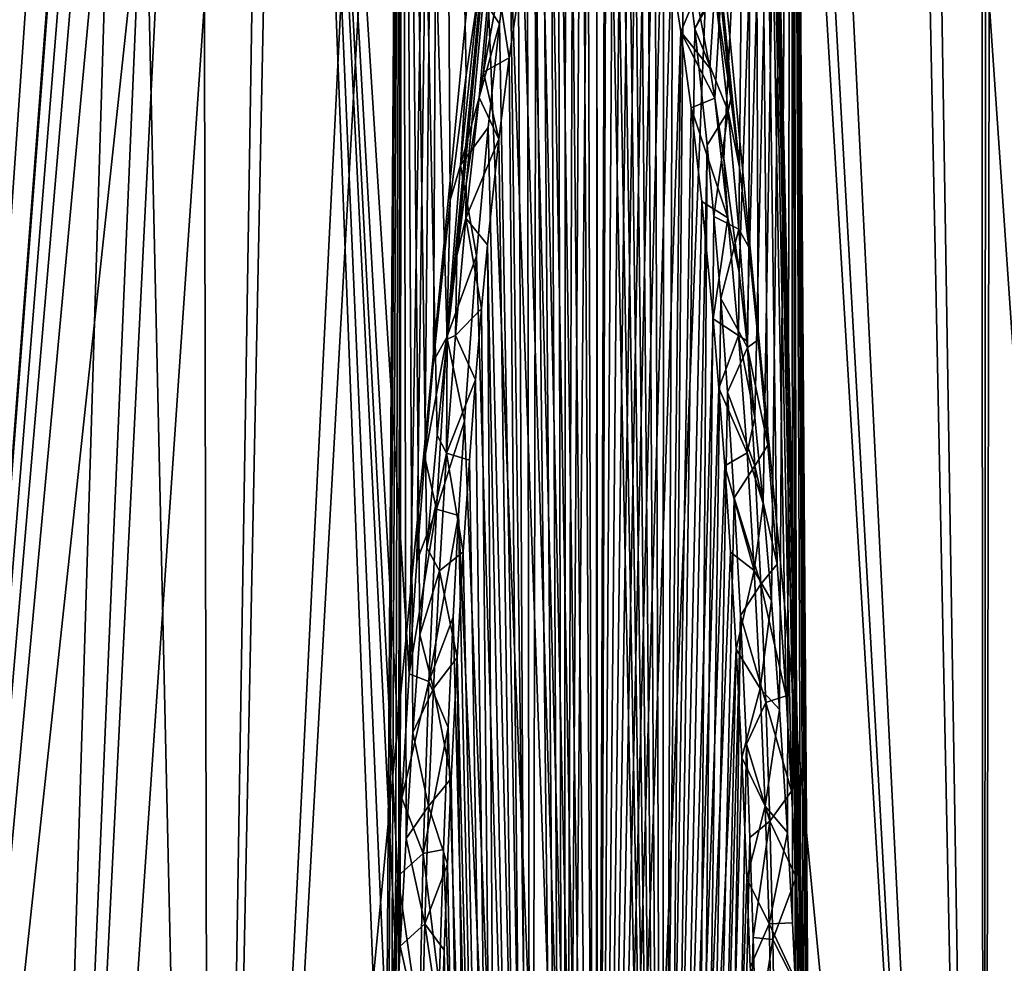
# Model space of a CAD drawing. Units: millimetres. Extents: x -73 to 73, y -290 to 1554.
# Drawn here: x -24 to 17, y -214 to -175 of the extents above; entities that cross this region are included whole.
import ezdxf

# ---------------------------------------------------------------- set-up
doc = ezdxf.new("R2010")
doc.units = ezdxf.units.MM
doc.header["$LTSCALE"] = 30.178326
for name, color, linetype in [('100', 7, 'CONTINUOUS'), ('101', 7, 'CONTINUOUS'), ('103', 7, 'CONTINUOUS'), ('116', 7, 'CONTINUOUS'), ('117', 7, 'CONTINUOUS'), ('127', 7, 'CONTINUOUS'), ('138', 7, 'CONTINUOUS'), ('140', 7, 'CONTINUOUS'), ('141', 7, 'CONTINUOUS'), ('98', 7, 'CONTINUOUS')]:
    doc.layers.add(name, color=color, linetype=linetype)

msp = doc.modelspace()

# ---------------------------------------------------------------- linework, layer by layer
at = {"layer": '100', "color": 7, "linetype": 'CONTINUOUS', "true_color": 0x8e9292}
for points in [[(-16.147, -285.5, -70.747), (-31.485, -285.5, -65.38), (-13.458, -118, -50.228), (-16.147, -285.5, -70.747)], [(-31.485, -285.5, -65.38), (-26, -118, -45.033), (-19.9, -118, -48.042), (-31.485, -285.5, -65.38)], [(-31.485, -285.5, -65.38), (-19.9, -118, -48.042), (-13.458, -118, -50.228), (-31.485, -285.5, -65.38)], [(-31.485, -285.5, 65.38), (-16.147, -285.5, 70.747), (-19.9, -118, 48.042), (-31.485, -285.5, 65.38)], [(-31.485, -285.5, 65.38), (-19.9, -118, 48.042), (-26, -118, 45.033), (-31.485, -285.5, 65.38)], [(-16.147, -285.5, 70.747), (-13.458, -118, 50.228), (-19.9, -118, 48.042), (-16.147, -285.5, 70.747)], [(0, -285.5, -72.566), (-16.147, -285.5, -70.747), (0, -118, -52), (0, -285.5, -72.566)], [(0, -118, -52), (-16.147, -285.5, -70.747), (-6.788, -118, -51.555), (0, -118, -52)], [(-16.147, -285.5, -70.747), (-13.458, -118, -50.228), (-6.788, -118, -51.555), (-16.147, -285.5, -70.747)], [(-16.147, -285.5, 70.747), (0, -285.5, 72.566), (-6.788, -118, 51.555), (-16.147, -285.5, 70.747)], [(-16.147, -285.5, 70.747), (-6.788, -118, 51.555), (-13.458, -118, 50.228), (-16.147, -285.5, 70.747)], [(0, -285.5, 72.566), (0, -118, 52), (-6.788, -118, 51.555), (0, -285.5, 72.566)]]:
    msp.add_3dface(points, dxfattribs=at)
at = {"layer": '101', "color": 7, "linetype": 'CONTINUOUS', "true_color": 0x8e9292}
for points in [[(5.575, -177.983, -54.041), (5.942, -180.853, -54.356), (0, -123, -47.576), (5.575, -177.983, -54.041)], [(0, -123, -47.576), (5.942, -180.853, -54.356), (6.479, -123, -47.133), (0, -123, -47.576)], [(4.926, -173.562, -53.559), (5.575, -177.983, -54.041), (0, -123, -47.576), (4.926, -173.562, -53.559)], [(4.135, -173.67, 53.639), (8.119, -123, 46.878), (4.697, -176.719, 53.968), (4.135, -173.67, 53.639)], [(4.697, -176.719, 53.968), (8.119, -123, 46.878), (4.905, -177.972, 54.104), (4.697, -176.719, 53.968)], [(4.905, -177.972, 54.104), (8.119, -123, 46.878), (5.287, -180.48, 54.378), (4.905, -177.972, 54.104)], [(5.287, -180.48, 54.378), (8.119, -123, 46.878), (5.917, -185.228, 54.899), (5.287, -180.48, 54.378)], [(5.917, -185.228, 54.899), (8.119, -123, 46.878), (6.246, -188.062, 55.213), (5.917, -185.228, 54.899)], [(5.942, -180.853, -54.356), (6.325, -184.176, -54.724), (6.479, -123, -47.133), (5.942, -180.853, -54.356)], [(6.246, -188.062, 55.213), (8.119, -123, 46.878), (6.582, -191.253, 55.568), (6.246, -188.062, 55.213)], [(6.325, -184.176, -54.724), (6.719, -188.019, -55.152), (6.479, -123, -47.133), (6.325, -184.176, -54.724)], [(8.779, -223.339, -59.25), (16.109, -283.744, -65.357), (6.479, -123, -47.133), (8.779, -223.339, -59.25)], [(6.479, -123, -47.133), (16.109, -283.744, -65.357), (12.837, -123, -45.811), (6.479, -123, -47.133)], [(8.66, -219.39, -58.777), (8.779, -223.339, -59.25), (6.479, -123, -47.133), (8.66, -219.39, -58.777)], [(8.525, -215.679, -58.336), (8.66, -219.39, -58.777), (6.479, -123, -47.133), (8.525, -215.679, -58.336)], [(8.326, -211.068, -57.793), (8.525, -215.679, -58.336), (6.479, -123, -47.133), (8.326, -211.068, -57.793)], [(8.294, -210.392, -57.714), (8.326, -211.068, -57.793), (6.479, -123, -47.133), (8.294, -210.392, -57.714)], [(8.109, -206.802, -57.295), (8.294, -210.392, -57.714), (6.479, -123, -47.133), (8.109, -206.802, -57.295)], [(7.878, -202.836, -56.836), (8.109, -206.802, -57.295), (6.479, -123, -47.133), (7.878, -202.836, -56.836)], [(7.508, -197.362, -56.208), (7.878, -202.836, -56.836), (6.479, -123, -47.133), (7.508, -197.362, -56.208)], [(7.118, -192.414, -55.646), (7.508, -197.362, -56.208), (6.479, -123, -47.133), (7.118, -192.414, -55.646)], [(6.719, -188.019, -55.152), (7.118, -192.414, -55.646), (6.479, -123, -47.133), (6.719, -188.019, -55.152)], [(6.582, -191.253, 55.568), (8.119, -123, 46.878), (6.923, -194.843, 55.971), (6.582, -191.253, 55.568)], [(6.923, -194.843, 55.971), (8.119, -123, 46.878), (7.264, -198.877, 56.427), (6.923, -194.843, 55.971)], [(7.264, -198.877, 56.427), (8.119, -123, 46.878), (7.602, -203.415, 56.945), (7.264, -198.877, 56.427)], [(7.602, -203.415, 56.945), (8.119, -123, 46.878), (7.931, -208.52, 57.533), (7.602, -203.415, 56.945)], [(7.931, -208.52, 57.533), (8.119, -123, 46.878), (8.141, -212.28, 57.97), (7.931, -208.52, 57.533)], [(16, -123, 44.805), (16.109, -283.744, 65.357), (8.119, -123, 46.878), (16, -123, 44.805)], [(8.119, -123, 46.878), (16.109, -283.744, 65.357), (8.964, -240.95, 61.408), (8.119, -123, 46.878)], [(8.141, -212.28, 57.97), (8.119, -123, 46.878), (8.259, -214.636, 58.245), (8.141, -212.28, 57.97)], [(8.259, -214.636, 58.245), (8.119, -123, 46.878), (8.339, -216.352, 58.447), (8.259, -214.636, 58.245)], [(8.339, -216.352, 58.447), (8.119, -123, 46.878), (8.523, -220.765, 58.968), (8.339, -216.352, 58.447)], [(8.523, -220.765, 58.968), (8.119, -123, 46.878), (8.647, -224.318, 59.39), (8.523, -220.765, 58.968)], [(8.647, -224.318, 59.39), (8.119, -123, 46.878), (8.757, -228.098, 59.843), (8.647, -224.318, 59.39)], [(8.757, -228.098, 59.843), (8.119, -123, 46.878), (8.849, -232.124, 60.33), (8.757, -228.098, 59.843)], [(8.849, -232.124, 60.33), (8.119, -123, 46.878), (8.92, -236.406, 60.851), (8.849, -232.124, 60.33)], [(8.92, -236.406, 60.851), (8.119, -123, 46.878), (8.964, -240.95, 61.408), (8.92, -236.406, 60.851)], [(16.109, -283.744, -65.357), (23.87, -283.744, -62.939), (12.837, -123, -45.811), (16.109, -283.744, -65.357)], [(12.837, -123, -45.811), (23.87, -283.744, -62.939), (18.948, -123, -43.64), (12.837, -123, -45.811)], [(16.209, -128.989, 45.511), (16.109, -283.744, 65.357), (16, -123, 44.805), (16.209, -128.989, 45.511)], [(16.419, -135, 46.22), (16.109, -283.744, 65.357), (16.209, -128.989, 45.511), (16.419, -135, 46.22)], [(23.87, -283.744, 62.939), (16.109, -283.744, 65.357), (16.419, -135, 46.22), (23.87, -283.744, 62.939)], [(17.505, -135, 45.82), (23.87, -283.744, 62.939), (16.419, -135, 46.22), (17.505, -135, 45.82)]]:
    msp.add_3dface(points, dxfattribs=at)
at = {"layer": '103', "color": 7, "linetype": 'CONTINUOUS', "true_color": 0x8e9292}
for points in [[(-18.948, -123, -43.64), (-24.71, -123, -40.655), (-31.282, -283.744, -59.603), (-18.948, -123, -43.64)], [(-23.87, -283.744, -62.939), (-18.948, -123, -43.64), (-31.282, -283.744, -59.603), (-23.87, -283.744, -62.939)], [(-24.763, -123, 40.624), (-19, -123, 43.618), (-31.282, -283.744, 59.603), (-24.763, -123, 40.624)], [(-31.282, -283.744, 59.603), (-19, -123, 43.618), (-18.792, -128.957, 44.503), (-31.282, -283.744, 59.603)], [(-12.837, -123, -45.811), (-18.948, -123, -43.64), (-23.87, -283.744, -62.939), (-12.837, -123, -45.811)], [(-16.109, -283.744, -65.357), (-12.837, -123, -45.811), (-23.87, -283.744, -62.939), (-16.109, -283.744, -65.357)], [(-8.119, -123, 46.878), (-16.109, -283.744, 65.357), (-16.419, -135, 46.22), (-8.119, -123, 46.878)], [(-12.837, -123, -45.811), (-16.109, -283.744, -65.357), (-8.856, -226.445, -59.624), (-12.837, -123, -45.811)], [(-16.109, -283.744, 65.357), (-8.119, -123, 46.878), (-8.837, -231.501, 60.254), (-16.109, -283.744, 65.357)], [(-6.479, -123, -47.133), (-12.837, -123, -45.811), (-7.821, -201.923, -56.73), (-6.479, -123, -47.133)], [(-7.821, -201.923, -56.73), (-12.837, -123, -45.811), (-8.125, -207.093, -57.329), (-7.821, -201.923, -56.73)], [(-8.125, -207.093, -57.329), (-12.837, -123, -45.811), (-8.291, -210.338, -57.708), (-8.125, -207.093, -57.329)], [(-8.291, -210.338, -57.708), (-12.837, -123, -45.811), (-8.407, -212.859, -58.003), (-8.291, -210.338, -57.708)], [(-8.407, -212.859, -58.003), (-12.837, -123, -45.811), (-8.657, -219.314, -58.768), (-8.407, -212.859, -58.003)], [(-8.657, -219.314, -58.768), (-12.837, -123, -45.811), (-8.856, -226.445, -59.624), (-8.657, -219.314, -58.768)], [(-8.837, -231.501, 60.254), (-8.119, -123, 46.878), (-8.717, -226.624, 59.666), (-8.837, -231.501, 60.254)], [(-8.717, -226.624, 59.666), (-8.119, -123, 46.878), (-8.571, -222.076, 59.123), (-8.717, -226.624, 59.666)], [(-8.571, -222.076, 59.123), (-8.119, -123, 46.878), (-8.397, -217.671, 58.602), (-8.571, -222.076, 59.123)], [(-8.397, -217.671, 58.602), (-8.119, -123, 46.878), (-8.261, -214.682, 58.251), (-8.397, -217.671, 58.602)], [(-8.261, -214.682, 58.251), (-8.119, -123, 46.878), (-8.191, -213.255, 58.084), (-8.261, -214.682, 58.251)], [(-8.191, -213.255, 58.084), (-8.119, -123, 46.878), (-7.945, -208.77, 57.562), (-8.191, -213.255, 58.084)], [(-8.119, -123, 46.878), (0, -123, 47.576), (-6.238, -187.991, 55.205), (-8.119, -123, 46.878)], [(-7.945, -208.77, 57.562), (-8.119, -123, 46.878), (-7.667, -204.361, 57.053), (-7.945, -208.77, 57.562)], [(-7.667, -204.361, 57.053), (-8.119, -123, 46.878), (-7.375, -200.295, 56.589), (-7.667, -204.361, 57.053)], [(-7.375, -200.295, 56.589), (-8.119, -123, 46.878), (-7.083, -196.678, 56.178), (-7.375, -200.295, 56.589)], [(-7.083, -196.678, 56.178), (-8.119, -123, 46.878), (-6.655, -191.991, 55.651), (-7.083, -196.678, 56.178)], [(-6.655, -191.991, 55.651), (-8.119, -123, 46.878), (-6.238, -187.991, 55.205), (-6.655, -191.991, 55.651)], [(-7.499, -197.237, -56.193), (-6.479, -123, -47.133), (-7.821, -201.923, -56.73), (-7.499, -197.237, -56.193)], [(-7.16, -192.92, -55.703), (-6.479, -123, -47.133), (-7.499, -197.237, -56.193), (-7.16, -192.92, -55.703)], [(-6.805, -188.92, -55.253), (-6.479, -123, -47.133), (-7.16, -192.92, -55.703), (-6.805, -188.92, -55.253)], [(-6.103, -182.208, -54.506), (-6.479, -123, -47.133), (-6.805, -188.92, -55.253), (-6.103, -182.208, -54.506)], [(-4.923, -173.543, -53.556), (-6.479, -123, -47.133), (-5.442, -177.01, -53.934), (-4.923, -173.543, -53.556)], [(-5.442, -177.01, -53.934), (-6.479, -123, -47.133), (-6.103, -182.208, -54.506), (-5.442, -177.01, -53.934)], [(-6.238, -187.991, 55.205), (0, -123, 47.576), (-5.831, -184.528, 54.822), (-6.238, -187.991, 55.205)], [(-5.831, -184.528, 54.822), (0, -123, 47.576), (-5.439, -181.552, 54.495), (-5.831, -184.528, 54.822)], [(-5.439, -181.552, 54.495), (0, -123, 47.576), (-4.899, -177.937, 54.1), (-5.439, -181.552, 54.495)], [(-4.899, -177.937, 54.1), (0, -123, 47.576), (-4.726, -176.887, 53.986), (-4.899, -177.937, 54.1)], [(-4.726, -176.887, 53.986), (0, -123, 47.576), (-4.092, -173.461, 53.616), (-4.726, -176.887, 53.986)], [(-18.581, -135, 45.394), (-31.282, -283.744, 59.603), (-18.792, -128.957, 44.503), (-18.581, -135, 45.394)], [(-23.87, -283.744, 62.939), (-31.282, -283.744, 59.603), (-17.505, -135, 45.82), (-23.87, -283.744, 62.939)], [(-17.505, -135, 45.82), (-31.282, -283.744, 59.603), (-18.581, -135, 45.394), (-17.505, -135, 45.82)], [(-16.109, -283.744, 65.357), (-23.87, -283.744, 62.939), (-16.419, -135, 46.22), (-16.109, -283.744, 65.357)], [(-16.419, -135, 46.22), (-23.87, -283.744, 62.939), (-17.505, -135, 45.82), (-16.419, -135, 46.22)]]:
    msp.add_3dface(points, dxfattribs=at)
at = {"layer": '116', "color": 7, "linetype": 'CONTINUOUS', "true_color": 0x8e9292}
for points in [[(-0.031, -275.5, 56.5), (-1.374, -275.5, 56.663), (-0.382, -164.164, 52.619), (-0.031, -275.5, 56.5)], [(-0.382, -164.164, 52.619), (-1.374, -275.5, 56.663), (-0.695, -164.453, 52.647), (-0.382, -164.164, 52.619)], [(0, -164.039, 52.608), (-0.031, -275.5, 56.5), (-0.382, -164.164, 52.619), (0, -164.039, 52.608)], [(0.338, -164.137, 52.617), (-0.031, -275.5, 56.5), (0, -164.039, 52.608), (0.338, -164.137, 52.617)], [(0.677, -164.431, 52.645), (-0.031, -275.5, 56.5), (0.338, -164.137, 52.617), (0.677, -164.431, 52.645)], [(-0.695, -164.453, 52.647), (-1.374, -275.5, 56.663), (-1, -164.897, 52.688), (-0.695, -164.453, 52.647)], [(1.001, -164.898, 52.689), (-0.031, -275.5, 56.5), (0.677, -164.431, 52.645), (1.001, -164.898, 52.689)], [(-1, -164.897, 52.688), (-1.374, -275.5, 56.663), (-1.3, -165.493, 52.745), (-1, -164.897, 52.688)], [(1.324, -165.549, 52.75), (-0.031, -275.5, 56.5), (1.001, -164.898, 52.689), (1.324, -165.549, 52.75)], [(-1.3, -165.493, 52.745), (-1.374, -275.5, 56.663), (-1.6, -166.252, 52.816), (-1.3, -165.493, 52.745)], [(1.651, -166.397, 52.83), (-0.031, -275.5, 56.5), (1.324, -165.549, 52.75), (1.651, -166.397, 52.83)], [(-1.6, -166.252, 52.816), (-1.374, -275.5, 56.663), (-1.905, -167.195, 52.905), (-1.6, -166.252, 52.816)], [(1.991, -167.493, 52.933), (-0.031, -275.5, 56.5), (1.651, -166.397, 52.83), (1.991, -167.493, 52.933)], [(-1.905, -167.195, 52.905), (-1.374, -275.5, 56.663), (-2.221, -168.356, 53.015), (-1.905, -167.195, 52.905)], [(2.338, -168.835, 53.06), (-0.031, -275.5, 56.5), (1.991, -167.493, 52.933), (2.338, -168.835, 53.06)], [(-2.221, -168.356, 53.015), (-1.374, -275.5, 56.663), (-2.548, -169.77, 53.149), (-2.221, -168.356, 53.015)], [(2.699, -170.495, 53.218), (-0.031, -275.5, 56.5), (2.338, -168.835, 53.06), (2.699, -170.495, 53.218)], [(-2.548, -169.77, 53.149), (-2.739, -275.5, 57.164), (-2.892, -171.497, 53.313), (-2.548, -169.77, 53.149)], [(-1.374, -275.5, 56.663), (-2.739, -275.5, 57.164), (-2.548, -169.77, 53.149), (-1.374, -275.5, 56.663)], [(3.089, -172.601, 53.417), (-0.031, -275.5, 56.5), (2.699, -170.495, 53.218), (3.089, -172.601, 53.417)], [(-2.892, -171.497, 53.313), (-2.739, -275.5, 57.164), (-3.26, -173.635, 53.516), (-2.892, -171.497, 53.313)], [(3.501, -175.214, 53.666), (-0.031, -275.5, 56.5), (3.089, -172.601, 53.417), (3.501, -175.214, 53.666)], [(-3.26, -173.635, 53.516), (-2.739, -275.5, 57.164), (-3.653, -176.294, 53.769), (-3.26, -173.635, 53.516)], [(2.309, -275.5, 56.962), (-0.031, -275.5, 56.5), (3.501, -175.214, 53.666), (2.309, -275.5, 56.962)], [(3.925, -178.374, 53.968), (2.309, -275.5, 56.962), (3.501, -175.214, 53.666), (3.925, -178.374, 53.968)], [(-3.653, -176.294, 53.769), (-2.739, -275.5, 57.164), (-4.082, -179.673, 54.092), (-3.653, -176.294, 53.769)], [(4.371, -182.274, 54.342), (2.309, -275.5, 56.962), (3.925, -178.374, 53.968), (4.371, -182.274, 54.342)], [(-4.082, -179.673, 54.092), (-2.739, -275.5, 57.164), (-4.554, -184.068, 54.514), (-4.082, -179.673, 54.092)], [(4.84, -187.152, 54.811), (2.309, -275.5, 56.962), (4.371, -182.274, 54.342), (4.84, -187.152, 54.811)], [(-4.554, -184.068, 54.514), (-3.956, -275.5, 57.988), (-4.802, -186.72, 54.77), (-4.554, -184.068, 54.514)], [(-2.739, -275.5, 57.164), (-3.956, -275.5, 57.988), (-4.554, -184.068, 54.514), (-2.739, -275.5, 57.164)], [(-4.802, -186.72, 54.77), (-3.956, -275.5, 57.988), (-5.053, -189.695, 55.057), (-4.802, -186.72, 54.77)], [(5.08, -190.038, 55.09), (2.309, -275.5, 56.962), (4.84, -187.152, 54.811), (5.08, -190.038, 55.09)], [(-5.053, -189.695, 55.057), (-3.956, -275.5, 57.988), (-5.307, -193.039, 55.381), (-5.053, -189.695, 55.057)], [(5.323, -193.263, 55.402), (2.309, -275.5, 56.962), (5.08, -190.038, 55.09), (5.323, -193.263, 55.402)], [(-5.307, -193.039, 55.381), (-3.956, -275.5, 57.988), (-5.563, -196.852, 55.751), (-5.307, -193.039, 55.381)], [(5.564, -196.868, 55.753), (2.309, -275.5, 56.962), (5.323, -193.263, 55.402), (5.564, -196.868, 55.753)], [(-5.563, -196.852, 55.751), (-3.956, -275.5, 57.988), (-5.821, -201.249, 56.179), (-5.563, -196.852, 55.751)], [(5.802, -200.897, 56.145), (2.309, -275.5, 56.962), (5.564, -196.868, 55.753), (5.802, -200.897, 56.145)], [(-5.821, -201.249, 56.179), (-4.917, -275.5, 59.062), (-6.072, -206.278, 56.671), (-5.821, -201.249, 56.179)], [(-3.956, -275.5, 57.988), (-4.917, -275.5, 59.062), (-5.821, -201.249, 56.179), (-3.956, -275.5, 57.988)], [(4.094, -275.5, 58.113), (2.309, -275.5, 56.962), (5.802, -200.897, 56.145), (4.094, -275.5, 58.113)], [(6.032, -205.399, 56.585), (4.094, -275.5, 58.113), (5.802, -200.897, 56.145), (6.032, -205.399, 56.585)], [(6.248, -210.437, 57.079), (4.094, -275.5, 58.113), (6.032, -205.399, 56.585), (6.248, -210.437, 57.079)], [(-6.072, -206.278, 56.671), (-4.917, -275.5, 59.062), (-6.225, -209.844, 57.021), (-6.072, -206.278, 56.671)], [(-6.225, -209.844, 57.021), (-4.917, -275.5, 59.062), (-6.358, -213.429, 57.373), (-6.225, -209.844, 57.021)], [(6.381, -214.128, 57.441), (4.094, -275.5, 58.113), (6.248, -210.437, 57.079), (6.381, -214.128, 57.441)], [(-6.358, -213.429, 57.373), (-4.917, -275.5, 59.062), (-6.47, -216.968, 57.721), (-6.358, -213.429, 57.373)]]:
    msp.add_3dface(points, dxfattribs=at)
at = {"layer": '117', "color": 7, "linetype": 'CONTINUOUS', "true_color": 0x8e9292}
for points in [[(-4.726, -176.887, 53.986), (-4.092, -173.461, 53.616), (-3.653, -176.294, 53.769), (-4.726, -176.887, 53.986)], [(-4.092, -173.461, 53.616), (-3.26, -173.635, 53.516), (-3.653, -176.294, 53.769), (-4.092, -173.461, 53.616)], [(-4.726, -176.887, 53.986), (-3.653, -176.294, 53.769), (-4.082, -179.673, 54.092), (-4.726, -176.887, 53.986)], [(-4.899, -177.937, 54.1), (-4.726, -176.887, 53.986), (-4.082, -179.673, 54.092), (-4.899, -177.937, 54.1)], [(-5.439, -181.552, 54.495), (-4.899, -177.937, 54.1), (-5.456, -182.96, 54.66), (-5.439, -181.552, 54.495)], [(-4.899, -177.937, 54.1), (-4.082, -179.673, 54.092), (-5.456, -182.96, 54.66), (-4.899, -177.937, 54.1)], [(-4.082, -179.673, 54.092), (-4.554, -184.068, 54.514), (-5.456, -182.96, 54.66), (-4.082, -179.673, 54.092)], [(-5.831, -184.528, 54.822), (-5.439, -181.552, 54.495), (-5.456, -182.96, 54.66), (-5.831, -184.528, 54.822)], [(-5.892, -187.849, 55.199), (-5.831, -184.528, 54.822), (-5.456, -182.96, 54.66), (-5.892, -187.849, 55.199)], [(-4.802, -186.72, 54.77), (-5.892, -187.849, 55.199), (-5.456, -182.96, 54.66), (-4.802, -186.72, 54.77)], [(-4.554, -184.068, 54.514), (-4.802, -186.72, 54.77), (-5.456, -182.96, 54.66), (-4.554, -184.068, 54.514)], [(-6.238, -187.991, 55.205), (-5.831, -184.528, 54.822), (-5.892, -187.849, 55.199), (-6.238, -187.991, 55.205)], [(-4.802, -186.72, 54.77), (-5.053, -189.695, 55.057), (-5.892, -187.849, 55.199), (-4.802, -186.72, 54.77)], [(-6.655, -191.991, 55.651), (-6.238, -187.991, 55.205), (-6.254, -192.742, 55.736), (-6.655, -191.991, 55.651)], [(-6.254, -192.742, 55.736), (-6.238, -187.991, 55.205), (-5.892, -187.849, 55.199), (-6.254, -192.742, 55.736)], [(-5.053, -189.695, 55.057), (-6.254, -192.742, 55.736), (-5.892, -187.849, 55.199), (-5.053, -189.695, 55.057)], [(-5.053, -189.695, 55.057), (-5.307, -193.039, 55.381), (-6.254, -192.742, 55.736), (-5.053, -189.695, 55.057)], [(-7.083, -196.678, 56.178), (-6.655, -191.991, 55.651), (-6.254, -192.742, 55.736), (-7.083, -196.678, 56.178)], [(-6.555, -197.638, 56.271), (-7.083, -196.678, 56.178), (-6.254, -192.742, 55.736), (-6.555, -197.638, 56.271)], [(-5.563, -196.852, 55.751), (-6.555, -197.638, 56.271), (-6.254, -192.742, 55.736), (-5.563, -196.852, 55.751)], [(-5.307, -193.039, 55.381), (-5.563, -196.852, 55.751), (-6.254, -192.742, 55.736), (-5.307, -193.039, 55.381)], [(-7.375, -200.295, 56.589), (-7.083, -196.678, 56.178), (-6.555, -197.638, 56.271), (-7.375, -200.295, 56.589)], [(-5.563, -196.852, 55.751), (-5.821, -201.249, 56.179), (-6.555, -197.638, 56.271), (-5.563, -196.852, 55.751)], [(-6.803, -202.536, 56.804), (-7.375, -200.295, 56.589), (-6.555, -197.638, 56.271), (-6.803, -202.536, 56.804)], [(-5.821, -201.249, 56.179), (-6.803, -202.536, 56.804), (-6.555, -197.638, 56.271), (-5.821, -201.249, 56.179)], [(-7.667, -204.361, 57.053), (-7.375, -200.295, 56.589), (-6.803, -202.536, 56.804), (-7.667, -204.361, 57.053)], [(-5.821, -201.249, 56.179), (-6.072, -206.278, 56.671), (-6.803, -202.536, 56.804), (-5.821, -201.249, 56.179)], [(-7.006, -207.435, 57.337), (-7.667, -204.361, 57.053), (-6.803, -202.536, 56.804), (-7.006, -207.435, 57.337)], [(-6.072, -206.278, 56.671), (-7.006, -207.435, 57.337), (-6.803, -202.536, 56.804), (-6.072, -206.278, 56.671)], [(-7.945, -208.77, 57.562), (-7.667, -204.361, 57.053), (-7.006, -207.435, 57.337), (-7.945, -208.77, 57.562)], [(-6.072, -206.278, 56.671), (-6.225, -209.844, 57.021), (-7.006, -207.435, 57.337), (-6.072, -206.278, 56.671)], [(-7.166, -212.334, 57.869), (-7.945, -208.77, 57.562), (-7.006, -207.435, 57.337), (-7.166, -212.334, 57.869)], [(-6.225, -209.844, 57.021), (-7.166, -212.334, 57.869), (-7.006, -207.435, 57.337), (-6.225, -209.844, 57.021)], [(-8.191, -213.255, 58.084), (-7.945, -208.77, 57.562), (-7.166, -212.334, 57.869), (-8.191, -213.255, 58.084)], [(-6.225, -209.844, 57.021), (-6.358, -213.429, 57.373), (-7.166, -212.334, 57.869), (-6.225, -209.844, 57.021)], [(-7.288, -217.235, 58.399), (-8.191, -213.255, 58.084), (-7.166, -212.334, 57.869), (-7.288, -217.235, 58.399)], [(-6.47, -216.968, 57.721), (-7.288, -217.235, 58.399), (-7.166, -212.334, 57.869), (-6.47, -216.968, 57.721)], [(-6.358, -213.429, 57.373), (-6.47, -216.968, 57.721), (-7.166, -212.334, 57.869), (-6.358, -213.429, 57.373)], [(-8.261, -214.682, 58.251), (-8.191, -213.255, 58.084), (-7.288, -217.235, 58.399), (-8.261, -214.682, 58.251)]]:
    msp.add_3dface(points, dxfattribs=at)
at = {"layer": '127', "color": 7, "linetype": 'CONTINUOUS', "true_color": 0x8e9292}
for points in [[(4.135, -173.67, 53.639), (3.501, -175.214, 53.666), (3.089, -172.601, 53.417), (4.135, -173.67, 53.639)], [(4.135, -173.67, 53.639), (4.697, -176.719, 53.968), (3.501, -175.214, 53.666), (4.135, -173.67, 53.639)], [(4.697, -176.719, 53.968), (4.905, -177.972, 54.104), (3.501, -175.214, 53.666), (4.697, -176.719, 53.968)], [(4.905, -177.972, 54.104), (3.925, -178.374, 53.968), (3.501, -175.214, 53.666), (4.905, -177.972, 54.104)], [(3.925, -178.374, 53.968), (4.905, -177.972, 54.104), (5.455, -182.951, 54.659), (3.925, -178.374, 53.968)], [(4.905, -177.972, 54.104), (5.287, -180.48, 54.378), (5.455, -182.951, 54.659), (4.905, -177.972, 54.104)], [(4.371, -182.274, 54.342), (3.925, -178.374, 53.968), (5.455, -182.951, 54.659), (4.371, -182.274, 54.342)], [(5.287, -180.48, 54.378), (5.917, -185.228, 54.899), (5.455, -182.951, 54.659), (5.287, -180.48, 54.378)], [(4.84, -187.152, 54.811), (4.371, -182.274, 54.342), (5.455, -182.951, 54.659), (4.84, -187.152, 54.811)], [(5.892, -187.841, 55.198), (4.84, -187.152, 54.811), (5.455, -182.951, 54.659), (5.892, -187.841, 55.198)], [(5.917, -185.228, 54.899), (5.892, -187.841, 55.198), (5.455, -182.951, 54.659), (5.917, -185.228, 54.899)], [(5.917, -185.228, 54.899), (6.246, -188.062, 55.213), (5.892, -187.841, 55.198), (5.917, -185.228, 54.899)], [(5.08, -190.038, 55.09), (4.84, -187.152, 54.811), (5.892, -187.841, 55.198), (5.08, -190.038, 55.09)], [(6.253, -192.734, 55.735), (5.08, -190.038, 55.09), (5.892, -187.841, 55.198), (6.253, -192.734, 55.735)], [(6.246, -188.062, 55.213), (6.582, -191.253, 55.568), (5.892, -187.841, 55.198), (6.246, -188.062, 55.213)], [(6.582, -191.253, 55.568), (6.253, -192.734, 55.735), (5.892, -187.841, 55.198), (6.582, -191.253, 55.568)], [(5.323, -193.263, 55.402), (5.08, -190.038, 55.09), (6.253, -192.734, 55.735), (5.323, -193.263, 55.402)], [(6.582, -191.253, 55.568), (6.923, -194.843, 55.971), (6.253, -192.734, 55.735), (6.582, -191.253, 55.568)], [(6.554, -197.63, 56.27), (5.323, -193.263, 55.402), (6.253, -192.734, 55.735), (6.554, -197.63, 56.27)], [(6.923, -194.843, 55.971), (6.554, -197.63, 56.27), (6.253, -192.734, 55.735), (6.923, -194.843, 55.971)], [(5.564, -196.868, 55.753), (5.323, -193.263, 55.402), (6.554, -197.63, 56.27), (5.564, -196.868, 55.753)], [(6.923, -194.843, 55.971), (7.264, -198.877, 56.427), (6.554, -197.63, 56.27), (6.923, -194.843, 55.971)], [(5.802, -200.897, 56.145), (5.564, -196.868, 55.753), (6.554, -197.63, 56.27), (5.802, -200.897, 56.145)], [(6.803, -202.529, 56.804), (5.802, -200.897, 56.145), (6.554, -197.63, 56.27), (6.803, -202.529, 56.804)], [(7.264, -198.877, 56.427), (6.803, -202.529, 56.804), (6.554, -197.63, 56.27), (7.264, -198.877, 56.427)], [(7.264, -198.877, 56.427), (7.602, -203.415, 56.945), (6.803, -202.529, 56.804), (7.264, -198.877, 56.427)], [(6.032, -205.399, 56.585), (5.802, -200.897, 56.145), (6.803, -202.529, 56.804), (6.032, -205.399, 56.585)], [(7.005, -207.428, 57.336), (6.032, -205.399, 56.585), (6.803, -202.529, 56.804), (7.005, -207.428, 57.336)], [(7.602, -203.415, 56.945), (7.005, -207.428, 57.336), (6.803, -202.529, 56.804), (7.602, -203.415, 56.945)], [(7.602, -203.415, 56.945), (7.931, -208.52, 57.533), (7.005, -207.428, 57.336), (7.602, -203.415, 56.945)], [(6.248, -210.437, 57.079), (6.032, -205.399, 56.585), (7.005, -207.428, 57.336), (6.248, -210.437, 57.079)], [(7.166, -212.329, 57.868), (6.248, -210.437, 57.079), (7.005, -207.428, 57.336), (7.166, -212.329, 57.868)], [(7.931, -208.52, 57.533), (7.166, -212.329, 57.868), (7.005, -207.428, 57.336), (7.931, -208.52, 57.533)], [(7.931, -208.52, 57.533), (8.141, -212.28, 57.97), (7.166, -212.329, 57.868), (7.931, -208.52, 57.533)], [(6.381, -214.128, 57.441), (6.248, -210.437, 57.079), (7.166, -212.329, 57.868), (6.381, -214.128, 57.441)], [(7.288, -217.23, 58.399), (6.381, -214.128, 57.441), (7.166, -212.329, 57.868), (7.288, -217.23, 58.399)], [(8.141, -212.28, 57.97), (8.259, -214.636, 58.245), (7.166, -212.329, 57.868), (8.141, -212.28, 57.97)], [(8.259, -214.636, 58.245), (7.288, -217.23, 58.399), (7.166, -212.329, 57.868), (8.259, -214.636, 58.245)]]:
    msp.add_3dface(points, dxfattribs=at)
at = {"layer": '138', "color": 7, "linetype": 'CONTINUOUS', "true_color": 0x8e9292}
for points in [[(-1.121, -160.617, -52.157), (0.043, -272.5, -56), (-0.599, -159.847, -52.084), (-1.121, -160.617, -52.157)], [(0.043, -272.5, -56), (0, -159.541, -52.055), (-0.599, -159.847, -52.084), (0.043, -272.5, -56)], [(0, -159.541, -52.055), (0.043, -272.5, -56), (0.405, -159.681, -52.069), (0, -159.541, -52.055)], [(0.043, -272.5, -56), (2.752, -272.5, -56.671), (0.405, -159.681, -52.069), (0.043, -272.5, -56)], [(0.405, -159.681, -52.069), (2.752, -272.5, -56.671), (0.695, -159.953, -52.094), (0.405, -159.681, -52.069)], [(0.695, -159.953, -52.094), (2.752, -272.5, -56.671), (0.965, -160.338, -52.13), (0.695, -159.953, -52.094)], [(-1.574, -161.675, -52.256), (0.043, -272.5, -56), (-1.121, -160.617, -52.157), (-1.574, -161.675, -52.256)], [(0.965, -160.338, -52.13), (2.752, -272.5, -56.671), (1.233, -160.845, -52.178), (0.965, -160.338, -52.13)], [(1.233, -160.845, -52.178), (2.752, -272.5, -56.671), (1.507, -161.495, -52.239), (1.233, -160.845, -52.178)], [(1.507, -161.495, -52.239), (2.752, -272.5, -56.671), (1.791, -162.314, -52.316), (1.507, -161.495, -52.239)], [(-1.99, -162.977, -52.379), (0.043, -272.5, -56), (-1.574, -161.675, -52.256), (-1.99, -162.977, -52.379)], [(1.791, -162.314, -52.316), (2.752, -272.5, -56.671), (2.092, -163.347, -52.414), (1.791, -162.314, -52.316)], [(-2.385, -164.52, -52.525), (0.043, -272.5, -56), (-1.99, -162.977, -52.379), (-2.385, -164.52, -52.525)], [(2.092, -163.347, -52.414), (2.752, -272.5, -56.671), (2.415, -164.651, -52.537), (2.092, -163.347, -52.414)], [(-2.779, -166.375, -52.7), (0.043, -272.5, -56), (-2.385, -164.52, -52.525), (-2.779, -166.375, -52.7)], [(2.415, -164.651, -52.537), (2.752, -272.5, -56.671), (2.77, -166.327, -52.696), (2.415, -164.651, -52.537)], [(-3.184, -168.637, -52.915), (0.043, -272.5, -56), (-2.779, -166.375, -52.7), (-3.184, -168.637, -52.915)], [(2.77, -166.327, -52.696), (2.752, -272.5, -56.671), (3.166, -168.525, -52.904), (2.77, -166.327, -52.696)], [(-3.608, -171.413, -53.179), (0.043, -272.5, -56), (-3.184, -168.637, -52.915), (-3.608, -171.413, -53.179)], [(3.166, -168.525, -52.904), (2.752, -272.5, -56.671), (3.603, -171.381, -53.176), (3.166, -168.525, -52.904)], [(-4.055, -174.873, -53.509), (-2.303, -272.5, -56.459), (-3.608, -171.413, -53.179), (-4.055, -174.873, -53.509)], [(-2.303, -272.5, -56.459), (0.043, -272.5, -56), (-3.608, -171.413, -53.179), (-2.303, -272.5, -56.459)], [(3.603, -171.381, -53.176), (2.752, -272.5, -56.671), (4.079, -175.077, -53.529), (3.603, -171.381, -53.176)], [(-4.526, -179.184, -53.923), (-2.303, -272.5, -56.459), (-4.055, -174.873, -53.509), (-4.526, -179.184, -53.923)], [(4.079, -175.077, -53.529), (2.752, -272.5, -56.671), (4.598, -179.92, -53.994), (4.079, -175.077, -53.529)], [(-5.012, -184.536, -54.438), (-2.303, -272.5, -56.459), (-4.526, -179.184, -53.923), (-5.012, -184.536, -54.438)], [(2.752, -272.5, -56.671), (3.965, -272.5, -57.496), (4.598, -179.92, -53.994), (2.752, -272.5, -56.671)], [(4.598, -179.92, -53.994), (3.965, -272.5, -57.496), (4.872, -182.891, -54.28), (4.598, -179.92, -53.994)], [(4.872, -182.891, -54.28), (3.965, -272.5, -57.496), (5.154, -186.305, -54.609), (4.872, -182.891, -54.28)], [(-5.518, -191.407, -55.104), (-2.303, -272.5, -56.459), (-5.012, -184.536, -54.438), (-5.518, -191.407, -55.104)], [(5.154, -186.305, -54.609), (3.965, -272.5, -57.496), (5.437, -190.204, -54.987), (5.154, -186.305, -54.609)], [(5.437, -190.204, -54.987), (3.965, -272.5, -57.496), (5.717, -194.606, -55.415), (5.437, -190.204, -54.987)], [(-5.76, -195.342, -55.487), (-2.303, -272.5, -56.459), (-5.518, -191.407, -55.104), (-5.76, -195.342, -55.487)], [(5.717, -194.606, -55.415), (3.965, -272.5, -57.496), (5.982, -199.491, -55.892), (5.717, -194.606, -55.415)], [(-5.986, -199.566, -55.899), (-4.092, -272.5, -57.612), (-5.76, -195.342, -55.487), (-5.986, -199.566, -55.899)], [(-4.092, -272.5, -57.612), (-2.303, -272.5, -56.459), (-5.76, -195.342, -55.487), (-4.092, -272.5, -57.612)], [(-6.197, -204.162, -56.349), (-4.092, -272.5, -57.612), (-5.986, -199.566, -55.899), (-6.197, -204.162, -56.349)], [(3.965, -272.5, -57.496), (4.922, -272.5, -58.569), (5.982, -199.491, -55.892), (3.965, -272.5, -57.496)], [(5.982, -199.491, -55.892), (4.922, -272.5, -58.569), (6.226, -204.853, -56.417), (5.982, -199.491, -55.892)], [(-6.391, -209.228, -56.847), (-4.092, -272.5, -57.612), (-6.197, -204.162, -56.349), (-6.391, -209.228, -56.847)], [(6.226, -204.853, -56.417), (4.922, -272.5, -58.569), (6.373, -208.731, -56.798), (6.226, -204.853, -56.417)], [(6.373, -208.731, -56.798), (4.922, -272.5, -58.569), (6.507, -212.897, -57.208), (6.373, -208.731, -56.798)], [(-6.562, -214.858, -57.401), (-4.092, -272.5, -57.612), (-6.391, -209.228, -56.847), (-6.562, -214.858, -57.401)], [(6.507, -212.897, -57.208), (4.922, -272.5, -58.569), (6.625, -217.387, -57.651), (6.507, -212.897, -57.208)]]:
    msp.add_3dface(points, dxfattribs=at)
at = {"layer": '140', "color": 7, "linetype": 'CONTINUOUS', "true_color": 0x8e9292}
for points in [[(-4.923, -173.543, -53.556), (-4.055, -174.873, -53.509), (-3.608, -171.413, -53.179), (-4.923, -173.543, -53.556)], [(-4.923, -173.543, -53.556), (-5.442, -177.01, -53.934), (-5.684, -180.757, -54.357), (-4.923, -173.543, -53.556)], [(-4.055, -174.873, -53.509), (-4.923, -173.543, -53.556), (-5.684, -180.757, -54.357), (-4.055, -174.873, -53.509)], [(-4.526, -179.184, -53.923), (-4.055, -174.873, -53.509), (-5.684, -180.757, -54.357), (-4.526, -179.184, -53.923)], [(-5.442, -177.01, -53.934), (-6.103, -182.208, -54.506), (-5.684, -180.757, -54.357), (-5.442, -177.01, -53.934)], [(-5.012, -184.536, -54.438), (-4.526, -179.184, -53.923), (-5.684, -180.757, -54.357), (-5.012, -184.536, -54.438)], [(-6.103, -182.208, -54.506), (-6.247, -187.912, -55.143), (-5.684, -180.757, -54.357), (-6.103, -182.208, -54.506)], [(-6.247, -187.912, -55.143), (-5.012, -184.536, -54.438), (-5.684, -180.757, -54.357), (-6.247, -187.912, -55.143)], [(-6.103, -182.208, -54.506), (-6.805, -188.92, -55.253), (-6.247, -187.912, -55.143), (-6.103, -182.208, -54.506)], [(-5.518, -191.407, -55.104), (-5.012, -184.536, -54.438), (-6.247, -187.912, -55.143), (-5.518, -191.407, -55.104)], [(-6.805, -188.92, -55.253), (-7.16, -192.92, -55.703), (-6.247, -187.912, -55.143), (-6.805, -188.92, -55.253)], [(-7.16, -192.92, -55.703), (-6.678, -195.073, -55.924), (-6.247, -187.912, -55.143), (-7.16, -192.92, -55.703)], [(-6.678, -195.073, -55.924), (-5.518, -191.407, -55.104), (-6.247, -187.912, -55.143), (-6.678, -195.073, -55.924)], [(-5.76, -195.342, -55.487), (-5.518, -191.407, -55.104), (-6.678, -195.073, -55.924), (-5.76, -195.342, -55.487)], [(-7.16, -192.92, -55.703), (-7.499, -197.237, -56.193), (-6.678, -195.073, -55.924), (-7.16, -192.92, -55.703)], [(-7.499, -197.237, -56.193), (-7.821, -201.923, -56.73), (-6.678, -195.073, -55.924), (-7.499, -197.237, -56.193)], [(-7.821, -201.923, -56.73), (-7.002, -202.237, -56.703), (-6.678, -195.073, -55.924), (-7.821, -201.923, -56.73)], [(-7.002, -202.237, -56.703), (-5.76, -195.342, -55.487), (-6.678, -195.073, -55.924), (-7.002, -202.237, -56.703)], [(-5.986, -199.566, -55.899), (-5.76, -195.342, -55.487), (-7.002, -202.237, -56.703), (-5.986, -199.566, -55.899)], [(-6.197, -204.162, -56.349), (-5.986, -199.566, -55.899), (-7.002, -202.237, -56.703), (-6.197, -204.162, -56.349)], [(-7.821, -201.923, -56.73), (-8.125, -207.093, -57.329), (-7.002, -202.237, -56.703), (-7.821, -201.923, -56.73)], [(-8.125, -207.093, -57.329), (-7.236, -209.404, -57.481), (-7.002, -202.237, -56.703), (-8.125, -207.093, -57.329)], [(-7.236, -209.404, -57.481), (-6.197, -204.162, -56.349), (-7.002, -202.237, -56.703), (-7.236, -209.404, -57.481)], [(-6.391, -209.228, -56.847), (-6.197, -204.162, -56.349), (-7.236, -209.404, -57.481), (-6.391, -209.228, -56.847)], [(-8.125, -207.093, -57.329), (-8.291, -210.338, -57.708), (-7.236, -209.404, -57.481), (-8.125, -207.093, -57.329)], [(-8.291, -210.338, -57.708), (-7.388, -216.572, -58.257), (-7.236, -209.404, -57.481), (-8.291, -210.338, -57.708)], [(-7.388, -216.572, -58.257), (-6.562, -214.858, -57.401), (-7.236, -209.404, -57.481), (-7.388, -216.572, -58.257)], [(-6.562, -214.858, -57.401), (-6.391, -209.228, -56.847), (-7.236, -209.404, -57.481), (-6.562, -214.858, -57.401)], [(-8.291, -210.338, -57.708), (-8.407, -212.859, -58.003), (-8.42, -217.41, -58.559), (-8.291, -210.338, -57.708)], [(-7.388, -216.572, -58.257), (-8.291, -210.338, -57.708), (-8.42, -217.41, -58.559), (-7.388, -216.572, -58.257)], [(-8.407, -212.859, -58.003), (-8.657, -219.314, -58.768), (-8.42, -217.41, -58.559), (-8.407, -212.859, -58.003)]]:
    msp.add_3dface(points, dxfattribs=at)
at = {"layer": '141', "color": 7, "linetype": 'CONTINUOUS', "true_color": 0x8e9292}
for points in [[(4.892, -173.348, -53.535), (3.603, -171.381, -53.176), (4.079, -175.077, -53.529), (4.892, -173.348, -53.535)], [(4.926, -173.562, -53.559), (4.892, -173.348, -53.535), (4.079, -175.077, -53.529), (4.926, -173.562, -53.559)], [(4.926, -173.562, -53.559), (4.079, -175.077, -53.529), (5.472, -178.505, -54.108), (4.926, -173.562, -53.559)], [(5.575, -177.983, -54.041), (4.926, -173.562, -53.559), (5.472, -178.505, -54.108), (5.575, -177.983, -54.041)], [(4.079, -175.077, -53.529), (4.598, -179.92, -53.994), (5.472, -178.505, -54.108), (4.079, -175.077, -53.529)], [(5.942, -180.853, -54.356), (5.575, -177.983, -54.041), (5.472, -178.505, -54.108), (5.942, -180.853, -54.356)], [(4.598, -179.92, -53.994), (4.872, -182.891, -54.28), (5.472, -178.505, -54.108), (4.598, -179.92, -53.994)], [(4.872, -182.891, -54.28), (5.912, -183.423, -54.65), (5.472, -178.505, -54.108), (4.872, -182.891, -54.28)], [(5.912, -183.423, -54.65), (5.942, -180.853, -54.356), (5.472, -178.505, -54.108), (5.912, -183.423, -54.65)], [(6.325, -184.176, -54.724), (5.942, -180.853, -54.356), (5.912, -183.423, -54.65), (6.325, -184.176, -54.724)], [(4.872, -182.891, -54.28), (5.154, -186.305, -54.609), (5.912, -183.423, -54.65), (4.872, -182.891, -54.28)], [(5.154, -186.305, -54.609), (6.277, -188.344, -55.19), (5.912, -183.423, -54.65), (5.154, -186.305, -54.609)], [(6.277, -188.344, -55.19), (6.325, -184.176, -54.724), (5.912, -183.423, -54.65), (6.277, -188.344, -55.19)], [(6.719, -188.019, -55.152), (6.325, -184.176, -54.724), (6.277, -188.344, -55.19), (6.719, -188.019, -55.152)], [(5.154, -186.305, -54.609), (5.437, -190.204, -54.987), (6.277, -188.344, -55.19), (5.154, -186.305, -54.609)], [(7.118, -192.414, -55.646), (6.719, -188.019, -55.152), (6.277, -188.344, -55.19), (7.118, -192.414, -55.646)], [(5.437, -190.204, -54.987), (6.58, -193.268, -55.727), (6.277, -188.344, -55.19), (5.437, -190.204, -54.987)], [(6.58, -193.268, -55.727), (7.118, -192.414, -55.646), (6.277, -188.344, -55.19), (6.58, -193.268, -55.727)], [(5.437, -190.204, -54.987), (5.717, -194.606, -55.415), (6.58, -193.268, -55.727), (5.437, -190.204, -54.987)], [(7.508, -197.362, -56.208), (7.118, -192.414, -55.646), (6.58, -193.268, -55.727), (7.508, -197.362, -56.208)], [(5.717, -194.606, -55.415), (6.831, -198.194, -56.264), (6.58, -193.268, -55.727), (5.717, -194.606, -55.415)], [(6.831, -198.194, -56.264), (7.508, -197.362, -56.208), (6.58, -193.268, -55.727), (6.831, -198.194, -56.264)], [(5.717, -194.606, -55.415), (5.982, -199.491, -55.892), (6.831, -198.194, -56.264), (5.717, -194.606, -55.415)], [(7.878, -202.836, -56.836), (7.508, -197.362, -56.208), (6.831, -198.194, -56.264), (7.878, -202.836, -56.836)], [(5.982, -199.491, -55.892), (7.035, -203.121, -56.799), (6.831, -198.194, -56.264), (5.982, -199.491, -55.892)], [(7.035, -203.121, -56.799), (7.878, -202.836, -56.836), (6.831, -198.194, -56.264), (7.035, -203.121, -56.799)], [(5.982, -199.491, -55.892), (6.226, -204.853, -56.417), (7.035, -203.121, -56.799), (5.982, -199.491, -55.892)], [(8.109, -206.802, -57.295), (7.878, -202.836, -56.836), (7.035, -203.121, -56.799), (8.109, -206.802, -57.295)], [(6.226, -204.853, -56.417), (7.198, -208.05, -57.334), (7.035, -203.121, -56.799), (6.226, -204.853, -56.417)], [(7.198, -208.05, -57.334), (8.109, -206.802, -57.295), (7.035, -203.121, -56.799), (7.198, -208.05, -57.334)], [(6.226, -204.853, -56.417), (6.373, -208.731, -56.798), (7.198, -208.05, -57.334), (6.226, -204.853, -56.417)], [(8.294, -210.392, -57.714), (8.109, -206.802, -57.295), (7.198, -208.05, -57.334), (8.294, -210.392, -57.714)], [(6.373, -208.731, -56.798), (6.507, -212.897, -57.208), (7.198, -208.05, -57.334), (6.373, -208.731, -56.798)], [(6.507, -212.897, -57.208), (7.322, -212.979, -57.868), (7.198, -208.05, -57.334), (6.507, -212.897, -57.208)], [(7.322, -212.979, -57.868), (8.294, -210.392, -57.714), (7.198, -208.05, -57.334), (7.322, -212.979, -57.868)], [(8.387, -215.074, -58.278), (8.294, -210.392, -57.714), (7.322, -212.979, -57.868), (8.387, -215.074, -58.278)], [(8.326, -211.068, -57.793), (8.294, -210.392, -57.714), (8.387, -215.074, -58.278), (8.326, -211.068, -57.793)], [(8.525, -215.679, -58.336), (8.326, -211.068, -57.793), (8.387, -215.074, -58.278), (8.525, -215.679, -58.336)], [(6.507, -212.897, -57.208), (6.625, -217.387, -57.651), (7.322, -212.979, -57.868), (6.507, -212.897, -57.208)], [(6.625, -217.387, -57.651), (7.408, -217.908, -58.401), (7.322, -212.979, -57.868), (6.625, -217.387, -57.651)], [(7.408, -217.908, -58.401), (8.387, -215.074, -58.278), (7.322, -212.979, -57.868), (7.408, -217.908, -58.401)]]:
    msp.add_3dface(points, dxfattribs=at)
at = {"layer": '98', "color": 7, "linetype": 'CONTINUOUS', "true_color": 0x8e9292}
for points in [[(16.147, -285.5, -70.747), (0, -285.5, -72.566), (6.788, -118, -51.555), (16.147, -285.5, -70.747)], [(6.788, -118, -51.555), (0, -285.5, -72.566), (0, -118, -52), (6.788, -118, -51.555)], [(0, -285.5, 72.566), (16.147, -285.5, 70.747), (0, -118, 52), (0, -285.5, 72.566)], [(0, -118, 52), (16.147, -285.5, 70.747), (6.788, -118, 51.555), (0, -118, 52)], [(6.788, -118, 51.555), (16.147, -285.5, 70.747), (13.458, -118, 50.228), (6.788, -118, 51.555)], [(13.458, -118, -50.228), (16.147, -285.5, -70.747), (6.788, -118, -51.555), (13.458, -118, -50.228)], [(16.147, -285.5, 70.747), (31.485, -285.5, 65.38), (13.458, -118, 50.228), (16.147, -285.5, 70.747)], [(13.458, -118, 50.228), (31.485, -285.5, 65.38), (19.9, -118, 48.042), (13.458, -118, 50.228)], [(19.9, -118, -48.042), (16.147, -285.5, -70.747), (13.458, -118, -50.228), (19.9, -118, -48.042)], [(31.485, -285.5, -65.38), (16.147, -285.5, -70.747), (19.9, -118, -48.042), (31.485, -285.5, -65.38)]]:
    msp.add_3dface(points, dxfattribs=at)

doc.saveas('drawing.dxf')
